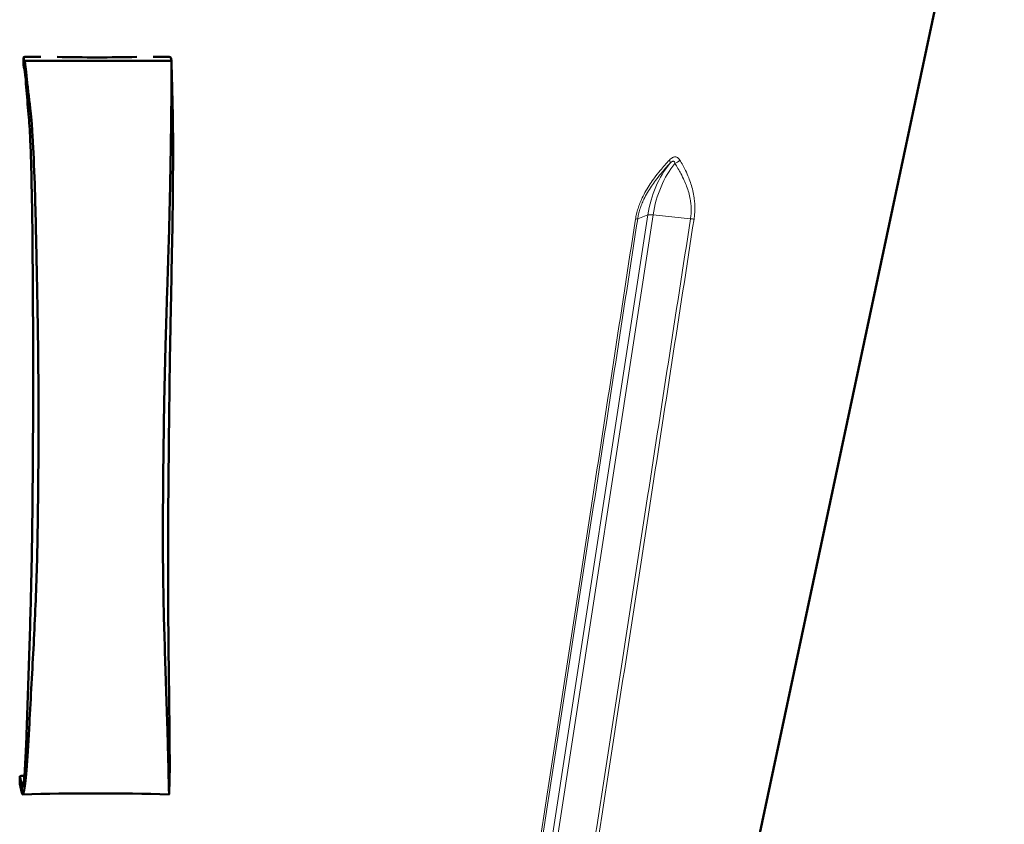
# Model space of a CAD drawing. Units: millimetres. Extents: x 302 to 1721, y -83 to 1921.
# Drawn here: x 1494 to 1648, y 1670 to 1796 of the extents above; entities that cross this region are included whole.
import ezdxf

# ---------------------------------------------------------------- set-up
doc = ezdxf.new("R2010")
doc.units = ezdxf.units.MM
doc.header["$LTSCALE"] = 7
doc.layers.add('A1 contornos visíveis', color=7, linetype='Continuous', lineweight=50)
doc.layers.add('B1 arestas tangentes', color=7, linetype='Continuous', lineweight=13)

msp = doc.modelspace()

# ---------------------------------------------------------------- linework, layer by layer
at = {"layer": 'A1 contornos visíveis'}
for p, q in [((1569.44, 1478.75), (1648.02, 1848.44)), ((1495.07, 1789.41), (1494.95, 1789.93)), ((1494.95, 1789.93), (1494.95, 1788.74)), ((1495.07, 1788.21), (1494.95, 1788.74)), ((1506.55, 1789.41), (1495.07, 1789.41)), ((1495.07, 1789.41), (1495.07, 1788.21)), ((1518.06, 1789.41), (1506.55, 1789.41)), ((1518.06, 1789.41), (1517.94, 1789.93)), ((1494.7, 1676.39), (1494.38, 1677.81)), ((1494.38, 1676.62), (1494.38, 1677.81)), ((1494.7, 1675.2), (1494.38, 1676.62)), ((1494.7, 1675.2), (1494.7, 1676.39)), ((1517.69, 1675.33), (1517.69, 1675.2))]:
    msp.add_line(p, q, dxfattribs=at)
for centre, major_axis, start_param, end_param in [((1495.75, 1789.93), (-0.8, 0.002), 4.664152, 6.307162), ((1495.75, 1788.74), (-0.8, 0.002), 0, 0.023977), ((1502.94, 1805.39), (-147.5, 0.37), 1.52256, 1.535255), ((1505.7, 1793.21), (-31.44, 0.08), 1.396208, 1.793339), ((1502.94, 1805.39), (-147.5, 0.37), 1.654292, 1.666987), ((1517.14, 1789.93), (0.8, -0.002), 0.023977, 1.666987), ((1495.18, 1677.81), (-0.8, 0.002), 4.815207, 6.307162), ((1495.18, 1676.62), (-0.8, 0.002), 0, 0.023977)]:
    msp.add_ellipse(centre, major_axis=major_axis, ratio=0.104499, start_param=start_param, end_param=end_param, dxfattribs=at)
for points, knots in [([(1495.07, 1789.41), (1495.1, 1789.37), (1495.13, 1789.29), (1495.19, 1789.04), (1495.22, 1788.88), (1495.27, 1788.47), (1495.3, 1788.22), (1495.41, 1787.2), (1495.48, 1786.51), (1495.64, 1785.08), (1495.72, 1784.37), (1495.89, 1782.96), (1495.97, 1782.29), (1496.12, 1781.04), (1496.19, 1780.36), (1496.31, 1778.7), (1496.37, 1777.74), (1496.55, 1774.55), (1496.65, 1771.95), (1496.79, 1767.74), (1496.83, 1766.22), (1496.9, 1763.24), (1496.93, 1761.79), (1497.01, 1758.13), (1497.06, 1755.85), (1497.16, 1750.43), (1497.21, 1747.38), (1497.28, 1741.46), (1497.3, 1738.57), (1497.32, 1731.36), (1497.29, 1727.2), (1497.22, 1718.9), (1497.17, 1714.75), (1496.94, 1706.42), (1496.76, 1702.54), (1496.45, 1696.42), (1496.33, 1694.36), (1496.1, 1690.15), (1495.99, 1688.02), (1495.82, 1684.67), (1495.75, 1683.46), (1495.62, 1681.24), (1495.55, 1680.24), (1495.35, 1677.63), (1495.22, 1676.36), (1494.95, 1674.94), (1494.82, 1674.8), (1494.7, 1675.2)], [0, 0, 0, 0, 0.013579, 0.013579, 0.027158, 0.027158, 0.040737, 0.040737, 0.077153, 0.077153, 0.113569, 0.113569, 0.149985, 0.149985, 0.176071, 0.176071, 0.201528, 0.201528, 0.253071, 0.253071, 0.279158, 0.279158, 0.304614, 0.304614, 0.351581, 0.351581, 0.42061, 0.42061, 0.487973, 0.487973, 0.579652, 0.579652, 0.671331, 0.671331, 0.76413, 0.76413, 0.809963, 0.809963, 0.85469, 0.85469, 0.879204, 0.879204, 0.903127, 0.903127, 0.951563, 0.951563, 1, 1, 1, 1]), ([(1518.06, 1789.41), (1518.06, 1789.37), (1518.07, 1789.29), (1518.07, 1789.04), (1518.07, 1788.88), (1518.08, 1788.47), (1518.08, 1788.22), (1518.08, 1787.2), (1518.07, 1786.51), (1518.07, 1785.08), (1518.06, 1784.37), (1518.05, 1782.96), (1518.03, 1782.29), (1518.02, 1781.04), (1518.01, 1780.36), (1517.99, 1778.7), (1517.98, 1777.74), (1517.94, 1774.55), (1517.89, 1771.95), (1517.8, 1767.74), (1517.77, 1766.22), (1517.7, 1763.24), (1517.66, 1761.79), (1517.53, 1758.13), (1517.46, 1755.85), (1517.28, 1750.43), (1517.19, 1747.38), (1517.03, 1741.46), (1516.96, 1738.57), (1516.84, 1731.36), (1516.79, 1727.2), (1516.72, 1718.9), (1516.7, 1714.75), (1516.78, 1706.42), (1516.87, 1702.54), (1517.06, 1696.42), (1517.13, 1694.36), (1517.27, 1690.15), (1517.34, 1688.02), (1517.44, 1684.67), (1517.47, 1683.46), (1517.53, 1681.24), (1517.56, 1680.24), (1517.62, 1677.63), (1517.64, 1676.36), (1517.68, 1674.94), (1517.68, 1674.8), (1517.69, 1675.2)], [0, 0, 0, 0, 0.013579, 0.013579, 0.027158, 0.027158, 0.040737, 0.040737, 0.077153, 0.077153, 0.113569, 0.113569, 0.149985, 0.149985, 0.176071, 0.176071, 0.201528, 0.201528, 0.253071, 0.253071, 0.279158, 0.279158, 0.304614, 0.304614, 0.351581, 0.351581, 0.42061, 0.42061, 0.487973, 0.487973, 0.579652, 0.579652, 0.671331, 0.671331, 0.76413, 0.76413, 0.809963, 0.809963, 0.85469, 0.85469, 0.879204, 0.879204, 0.903127, 0.903127, 0.951563, 0.951563, 1, 1, 1, 1]), ([(1518.07, 1789.09), (1518.07, 1788.75), (1518.08, 1788.31), (1518.1, 1787.67), (1518.11, 1787.52), (1518.11, 1787.36)], [0, 0, 0, 0, 0.192502, 0.192502, 0.2507772, 0.2507772, 0.2507772, 0.2507772]), ([(1495.07, 1788.21), (1495.09, 1788.18), (1495.11, 1788.11), (1495.15, 1787.89), (1495.17, 1787.75), (1495.22, 1787.38), (1495.24, 1787.16), (1495.32, 1786.19), (1495.37, 1785.47), (1495.49, 1784.05), (1495.55, 1783.35), (1495.67, 1781.95), (1495.73, 1781.26), (1495.84, 1780.07), (1495.89, 1779.43), (1495.98, 1777.9), (1496.02, 1777), (1496.14, 1774.01), (1496.2, 1771.56), (1496.29, 1767.57), (1496.31, 1766.15), (1496.35, 1763.33), (1496.36, 1761.95), (1496.39, 1758.38), (1496.41, 1756.12), (1496.44, 1750.7), (1496.46, 1747.61), (1496.47, 1741.6), (1496.47, 1738.67), (1496.45, 1731.45), (1496.43, 1727.29), (1496.36, 1718.99), (1496.31, 1714.84), (1496.15, 1706.54), (1496.04, 1702.62), (1495.85, 1696.49), (1495.78, 1694.43), (1495.64, 1690.29), (1495.57, 1688.2), (1495.46, 1684.98), (1495.42, 1683.86), (1495.34, 1681.82), (1495.29, 1680.91), (1495.16, 1678.51), (1495.07, 1677.36), (1494.88, 1676.1), (1494.79, 1675.99), (1494.7, 1676.39)], [0, 0, 0, 0, 0.013579, 0.013579, 0.027158, 0.027158, 0.040737, 0.040737, 0.077153, 0.077153, 0.113569, 0.113569, 0.149985, 0.149985, 0.176071, 0.176071, 0.201528, 0.201528, 0.253071, 0.253071, 0.279158, 0.279158, 0.304614, 0.304614, 0.351581, 0.351581, 0.42061, 0.42061, 0.487973, 0.487973, 0.579652, 0.579652, 0.671331, 0.671331, 0.76413, 0.76413, 0.809963, 0.809963, 0.85469, 0.85469, 0.879204, 0.879204, 0.903127, 0.903127, 0.951563, 0.951563, 1, 1, 1, 1]), ([(1518.11, 1787.36), (1518.12, 1787.23), (1518.12, 1787.07), (1518.14, 1786.19), (1518.16, 1785.47), (1518.19, 1784.05), (1518.21, 1783.35), (1518.24, 1781.95), (1518.25, 1781.26), (1518.27, 1780.07), (1518.28, 1779.43), (1518.3, 1777.9), (1518.3, 1777), (1518.3, 1774.01), (1518.3, 1771.56), (1518.26, 1767.57), (1518.24, 1766.15), (1518.21, 1763.33), (1518.18, 1761.95), (1518.11, 1758.38), (1518.06, 1756.12), (1517.96, 1750.7), (1517.9, 1747.61), (1517.79, 1741.6), (1517.75, 1738.67), (1517.66, 1731.45), (1517.62, 1727.29), (1517.55, 1718.99), (1517.52, 1714.84), (1517.52, 1706.54), (1517.55, 1702.62), (1517.61, 1696.49), (1517.64, 1694.43), (1517.69, 1690.29), (1517.71, 1688.2), (1517.75, 1684.98), (1517.76, 1683.86), (1517.77, 1681.82), (1517.78, 1680.91), (1517.78, 1678.51), (1517.77, 1677.36), (1517.75, 1676.55), (1517.74, 1676.41), (1517.74, 1676.31)], [0.0317409, 0.0317409, 0.0317409, 0.0317409, 0.0407375, 0.0407375, 0.0771533, 0.0771533, 0.113569, 0.113569, 0.1499848, 0.1499848, 0.1760712, 0.1760712, 0.201528, 0.201528, 0.2530712, 0.2530712, 0.2791576, 0.2791576, 0.3046144, 0.3046144, 0.3515807, 0.3515807, 0.4206097, 0.4206097, 0.4879729, 0.4879729, 0.5796521, 0.5796521, 0.6713314, 0.6713314, 0.7641304, 0.7641304, 0.8099632, 0.8099632, 0.8546899, 0.8546899, 0.879204, 0.879204, 0.9031266, 0.9031266, 0.9515633, 0.9515633, 0.9657513, 0.9657513, 0.9657513, 0.9657513]), ([(1517.74, 1676.31), (1517.71, 1675.89), (1517.7, 1675.56), (1517.69, 1675.32), (1517.69, 1675.27), (1517.69, 1675.26), (1517.69, 1675.26), (1517.69, 1675.26)], [0, 0, 0, 0, 0.2273917, 0.2273917, 0.3266794, 0.3266794, 0.3455464, 0.3455464, 0.3455464, 0.3455464])]:
    msp.add_open_spline(points, degree=3, knots=knots, dxfattribs=at)
msp.add_open_spline([(1517.68, 1674.98), (1510.15, 1675.19), (1502.3, 1675.19), (1494.84, 1674.98)], degree=3, dxfattribs=at)
at = {"layer": 'B1 arestas tangentes'}
for p, q in [((1494.95, 1788.74), (1494.95, 1789.93)), ((1594, 1771.88), (1594, 1771.88)), ((1593.62, 1771.39), (1593.62, 1771.39)), ((1592.41, 1765.36), (1551.78, 1501.26)), ((1552.58, 1501.26), (1593.21, 1765.36)), ((1592.41, 1765.36), (1590.81, 1764.74)), ((1590.9, 1765.23), (1590.9, 1765.23)), ((1599.05, 1764.74), (1593.21, 1765.36)), ((1494.38, 1676.62), (1494.38, 1677.81)), ((1494.7, 1676.39), (1494.91, 1676.39))]:
    msp.add_line(p, q, dxfattribs=at)
for centre, major_axis, ratio, start_param, end_param in [((1602.8, 1762.31), (0, -14.68), 0.723766, 3.858812, 4.502949), ((1603.61, 1762.31), (0, 14.68), 0.723766, 0.717219, 1.361357), ((1594.92, 1774.16), (0.884, -0.811), 0.426301, 0.050658, 0.853009), ((1596.52, 1774.16), (-1.03, -0.61), 0.631054, 1.300542, 2.102893), ((1589.66, 1764.96), (1.19, -0.18), 0.143971, 5.481629, 6.038788), ((1593.56, 1765.14), (-1.19, 0.18), 0.143469, 5.026516, 6.038807), ((1598.71, 1764.96), (1.19, -0.18), 0.143309, 5.026588, 5.583747)]:
    msp.add_ellipse(centre, major_axis=major_axis, ratio=ratio, start_param=start_param, end_param=end_param, dxfattribs=at)
for points, knots in [([(1595.76, 1773.91), (1595.27, 1773.39), (1594.8, 1772.84), (1594.02, 1771.91), (1593.72, 1771.53), (1593.2, 1770.83), (1592.98, 1770.51), (1592.31, 1769.5), (1591.88, 1768.77), (1591.39, 1767.74), (1591.27, 1767.47), (1591.05, 1766.92), (1590.95, 1766.64), (1590.77, 1766.07), (1590.69, 1765.78), (1590.56, 1765.23), (1590.51, 1764.97), (1590.47, 1764.71)], [0, 0, 0, 0, 0.211653, 0.211653, 0.350741, 0.350741, 0.458871, 0.458871, 0.688815, 0.688815, 0.768585, 0.768585, 0.848355, 0.848355, 0.928126, 0.928126, 1, 1, 1, 1]), ([(1590.81, 1764.74), (1590.84, 1764.98), (1590.89, 1765.22), (1591.01, 1765.73), (1591.08, 1765.99), (1591.25, 1766.52), (1591.35, 1766.78), (1591.55, 1767.29), (1591.66, 1767.54), (1592.12, 1768.5), (1592.53, 1769.18), (1593.17, 1770.13), (1593.38, 1770.42), (1593.87, 1771.09), (1594.16, 1771.45), (1594.89, 1772.34), (1595.35, 1772.86), (1595.82, 1773.37)], [0, 0, 0, 0, 0.071871, 0.071871, 0.151642, 0.151642, 0.231412, 0.231412, 0.311183, 0.311183, 0.541127, 0.541127, 0.649257, 0.649257, 0.788346, 0.788346, 1, 1, 1, 1]), ([(1596.65, 1774.4), (1596.61, 1774.4), (1596.57, 1774.4), (1596.53, 1774.39), (1596.47, 1774.38), (1596.41, 1774.36), (1596.34, 1774.34), (1596.29, 1774.32), (1596.24, 1774.29), (1596.19, 1774.27), (1596.14, 1774.24), (1596.09, 1774.21), (1596.05, 1774.17), (1595.95, 1774.1), (1595.85, 1774.01), (1595.76, 1773.91)], [0.5002557, 0.5002557, 0.5002557, 0.5002557, 0.5640257, 0.5640257, 0.5640257, 0.6666576, 0.6666576, 0.6666576, 0.7501279, 0.7501279, 0.7501279, 0.8307807, 0.8307807, 0.8307807, 1, 1, 1, 1]), ([(1596.62, 1773.37), (1596.61, 1773.45), (1596.6, 1773.51), (1596.57, 1773.56), (1596.55, 1773.61), (1596.52, 1773.65), (1596.49, 1773.68), (1596.46, 1773.7), (1596.44, 1773.71), (1596.41, 1773.72), (1596.39, 1773.72), (1596.37, 1773.73), (1596.36, 1773.73), (1596.34, 1773.73), (1596.32, 1773.72), (1596.3, 1773.72), (1596.26, 1773.71), (1596.23, 1773.7), (1596.19, 1773.68), (1596.13, 1773.65), (1596.08, 1773.61), (1596.01, 1773.56), (1595.95, 1773.51), (1595.89, 1773.45), (1595.82, 1773.37)], [0, 0, 0, 0, 0.1591955, 0.1591955, 0.1591955, 0.3252737, 0.3252737, 0.3252737, 0.4325745, 0.4325745, 0.4325745, 0.5, 0.5, 0.5, 0.5674406, 0.5674406, 0.5674406, 0.6748016, 0.6748016, 0.6748016, 0.840937, 0.840937, 0.840937, 1, 1, 1, 1]), ([(1596.62, 1773.37), (1596.95, 1772.86), (1597.26, 1772.34), (1597.74, 1771.45), (1597.92, 1771.09), (1598.22, 1770.42), (1598.34, 1770.13), (1598.69, 1769.18), (1598.89, 1768.5), (1599.06, 1767.54), (1599.09, 1767.29), (1599.14, 1766.78), (1599.16, 1766.52), (1599.16, 1765.99), (1599.15, 1765.73), (1599.12, 1765.22), (1599.09, 1764.98), (1599.05, 1764.74)], [0, 0, 0, 0, 0.211654, 0.211654, 0.350743, 0.350743, 0.458873, 0.458873, 0.688817, 0.688817, 0.768588, 0.768588, 0.848358, 0.848358, 0.928129, 0.928129, 1, 1, 1, 1]), ([(1597.38, 1773.91), (1597.32, 1774.01), (1597.26, 1774.1), (1597.18, 1774.17), (1597.14, 1774.21), (1597.11, 1774.24), (1597.07, 1774.27), (1597.03, 1774.29), (1596.98, 1774.32), (1596.94, 1774.34), (1596.88, 1774.36), (1596.82, 1774.38), (1596.76, 1774.39), (1596.73, 1774.4), (1596.69, 1774.4), (1596.65, 1774.4)], [0, 0, 0, 0, 0.1691936, 0.1691936, 0.1691936, 0.2501279, 0.2501279, 0.2501279, 0.3332584, 0.3332584, 0.3332584, 0.4357991, 0.4357991, 0.4357991, 0.5002557, 0.5002557, 0.5002557, 0.5002557]), ([(1599.6, 1764.71), (1599.64, 1764.97), (1599.67, 1765.23), (1599.72, 1765.78), (1599.73, 1766.07), (1599.74, 1766.64), (1599.73, 1766.92), (1599.69, 1767.47), (1599.66, 1767.74), (1599.52, 1768.77), (1599.34, 1769.5), (1599.01, 1770.51), (1598.9, 1770.83), (1598.62, 1771.53), (1598.45, 1771.91), (1598, 1772.84), (1597.7, 1773.39), (1597.38, 1773.91)], [0, 0, 0, 0, 0.071874, 0.071874, 0.151645, 0.151645, 0.231415, 0.231415, 0.311185, 0.311185, 0.541129, 0.541129, 0.649259, 0.649259, 0.788347, 0.788347, 1, 1, 1, 1]), ([(1590.47, 1764.71), (1588.18, 1749.81), (1585.89, 1734.91), (1583.6, 1720.02), (1581.37, 1705.57), (1579.15, 1691.13), (1576.93, 1676.68), (1575.54, 1667.65), (1574.16, 1658.62), (1572.77, 1649.6), (1571.9, 1643.95), (1571.03, 1638.31), (1570.16, 1632.67), (1569.3, 1627.02), (1568.43, 1621.38), (1567.56, 1615.74), (1566.17, 1606.71), (1564.79, 1597.68), (1563.4, 1588.65), (1561.18, 1574.21), (1558.96, 1559.76), (1556.74, 1545.32), (1554.45, 1530.42), (1552.16, 1515.53), (1549.87, 1500.63)], [0, 0, 0, 0, 0.169231, 0.169231, 0.169231, 0.333333, 0.333333, 0.333333, 0.435897, 0.435897, 0.435897, 0.5, 0.5, 0.5, 0.564103, 0.564103, 0.564103, 0.666667, 0.666667, 0.666667, 0.830769, 0.830769, 0.830769, 1, 1, 1, 1]), ([(1550.24, 1500.66), (1552.53, 1515.56), (1554.81, 1530.46), (1559.32, 1559.8), (1561.54, 1574.24), (1565.14, 1597.71), (1566.53, 1606.74), (1568.78, 1621.41), (1569.65, 1627.06), (1571.38, 1638.34), (1572.25, 1643.98), (1574.5, 1658.65), (1575.89, 1667.68), (1579.5, 1691.16), (1581.72, 1705.6), (1586.23, 1734.95), (1588.52, 1749.84), (1590.81, 1764.74)], [0, 0, 0, 0, 4.569233, 4.569233, 9.000004, 9.000004, 11.769236, 11.769236, 13.500006, 13.500006, 15.230776, 15.230776, 18.000008, 18.000008, 22.430779, 22.430779, 27.000011, 27.000011, 27.000011, 27.000011]), ([(1599.05, 1764.74), (1596.75, 1749.84), (1594.45, 1734.95), (1589.92, 1705.6), (1587.69, 1691.16), (1584.06, 1667.68), (1582.67, 1658.65), (1580.4, 1643.98), (1579.53, 1638.34), (1577.78, 1627.06), (1576.91, 1621.41), (1574.64, 1606.74), (1573.24, 1597.71), (1569.61, 1574.24), (1567.37, 1559.8), (1562.82, 1530.46), (1560.51, 1515.56), (1558.2, 1500.66)], [0, 0, 0, 0, 4.569233, 4.569233, 9.000004, 9.000004, 11.769236, 11.769236, 13.500006, 13.500006, 15.230776, 15.230776, 18.000008, 18.000008, 22.430779, 22.430779, 27.000011, 27.000011, 27.000011, 27.000011]), ([(1558.77, 1500.63), (1561.08, 1515.53), (1563.39, 1530.42), (1565.7, 1545.32), (1567.94, 1559.76), (1570.17, 1574.21), (1572.41, 1588.65), (1573.8, 1597.68), (1575.2, 1606.71), (1576.6, 1615.74), (1577.47, 1621.38), (1578.34, 1627.02), (1579.21, 1632.67), (1580.08, 1638.31), (1580.96, 1643.95), (1581.83, 1649.6), (1583.22, 1658.62), (1584.62, 1667.65), (1586.01, 1676.68), (1588.24, 1691.13), (1590.47, 1705.57), (1592.7, 1720.02), (1595, 1734.91), (1597.3, 1749.81), (1599.6, 1764.71)], [0, 0, 0, 0, 0.169231, 0.169231, 0.169231, 0.333333, 0.333333, 0.333333, 0.435897, 0.435897, 0.435897, 0.5, 0.5, 0.5, 0.564103, 0.564103, 0.564103, 0.666667, 0.666667, 0.666667, 0.830769, 0.830769, 0.830769, 1, 1, 1, 1])]:
    msp.add_open_spline(points, degree=3, knots=knots, dxfattribs=at)

doc.saveas('drawing.dxf')
